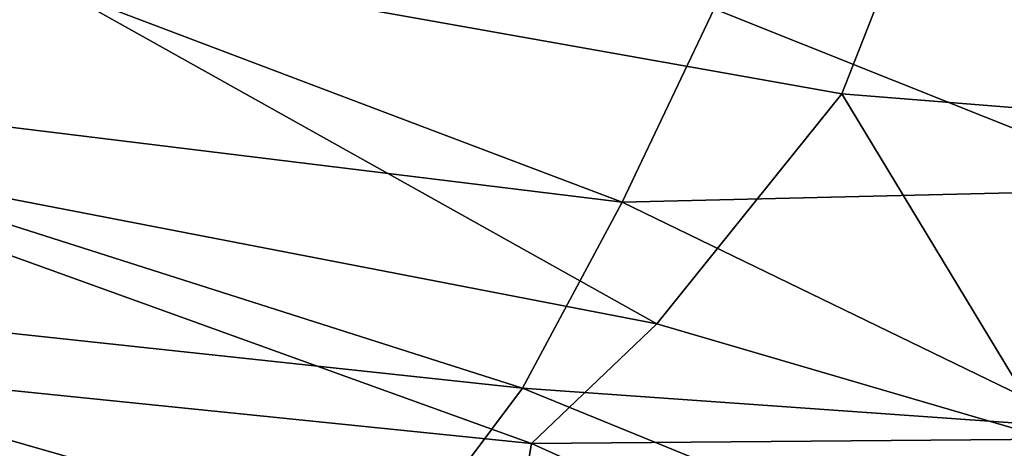
# Model space of a CAD drawing. Units: inches. Extents: x -10.2 to 10.3, y -11.7 to 11.7.
# Drawn here: x 1.4 to 5.1, y -7.8 to -6.2 of the extents above; entities that cross this region are included whole.
import ezdxf

# ---------------------------------------------------------------- set-up
doc = ezdxf.new("R2010")
doc.units = ezdxf.units.IN
doc.header["$MEASUREMENT"] = 0
doc.layers.add('SEAT-SHELL', color=5, linetype='Continuous')

msp = doc.modelspace()

# ---------------------------------------------------------------- linework, layer by layer
at = {"layer": 'SEAT-SHELL'}
for points in [[(4.0046, -6.1605, 18.2), (5.7133, -6.8425, 18.492), (4.3701, -5.2829, 18.1131)], [(5.7133, -6.8425, 18.492), (5.9111, -5.5819, 18.2992), (4.3701, -5.2829, 18.1131)], [(4.4874, -6.4822, 17.8898), (1.178, -5.8933, 17.3068), (4.8422, -5.578, 17.6864)], [(6.1243, -6.6128, 18.0271), (4.4874, -6.4822, 17.8898), (4.8422, -5.578, 17.6864)], [(6.1243, -6.6128, 18.0271), (4.8422, -5.578, 17.6864), (6.539, -5.6136, 17.8173)], [(-0.5414, -6.3778, 17.7261), (3.6561, -6.8921, 18.3672), (0.4818, -5.6894, 17.6107)], [(3.6561, -6.8921, 18.3672), (4.0046, -6.1605, 18.2), (0.4818, -5.6894, 17.6107)], [(3.788, -7.3522, 18.1171), (0.0628, -6.6314, 17.4169), (1.178, -5.8933, 17.3068)], [(1.178, -5.8933, 17.3068), (4.4874, -6.4822, 17.8898), (3.788, -7.3522, 18.1171)], [(3.6561, -6.8921, 18.3672), (5.7133, -6.8425, 18.492), (4.0046, -6.1605, 18.2)], [(-0.9151, -7.146, 18.1099), (3.28, -7.5959, 18.6629), (-0.5414, -6.3778, 17.7261)], [(3.28, -7.5959, 18.6629), (3.6561, -6.8921, 18.3672), (-0.5414, -6.3778, 17.7261)], [(5.2789, -7.7884, 18.3851), (3.788, -7.3522, 18.1171), (4.4874, -6.4822, 17.8898)], [(4.4874, -6.4822, 17.8898), (6.1243, -6.6128, 18.0271), (5.2789, -7.7884, 18.3851)], [(3.3131, -7.8054, 18.2885), (-1.1647, -7.3483, 17.7141), (0.0628, -6.6314, 17.4169)], [(0.0628, -6.6314, 17.4169), (3.788, -7.3522, 18.1171), (3.3131, -7.8054, 18.2885)], [(5.4195, -7.7474, 18.8258), (5.7133, -6.8425, 18.492), (3.6561, -6.8921, 18.3672)], [(3.28, -7.5959, 18.6629), (5.4195, -7.7474, 18.8258), (3.6561, -6.8921, 18.3672)], [(-1.0895, -7.8411, 18.7054), (2.8157, -8.2158, 19.1066), (-0.9151, -7.146, 18.1099)], [(2.8157, -8.2158, 19.1066), (3.28, -7.5959, 18.6629), (-0.9151, -7.146, 18.1099)], [(-1.1831, -8.1054, 18.3442), (-1.1647, -7.3483, 17.7141), (3.1939, -8.5075, 18.784)], [(-1.1647, -7.3483, 17.7141), (3.3131, -7.8054, 18.2885), (3.1939, -8.5075, 18.784)], [(5.2789, -7.7884, 18.3851), (3.3131, -7.8054, 18.2885), (3.788, -7.3522, 18.1171)], [(2.8157, -8.2158, 19.1066), (5.2187, -8.3882, 19.2279), (3.28, -7.5959, 18.6629)], [(5.2187, -8.3882, 19.2279), (5.4195, -7.7474, 18.8258), (3.28, -7.5959, 18.6629)], [(3.1939, -8.5075, 18.784), (3.3131, -7.8054, 18.2885), (5.133, -8.6274, 18.8931)], [(3.3131, -7.8054, 18.2885), (5.2789, -7.7884, 18.3851), (5.133, -8.6274, 18.8931)]]:
    msp.add_3dface(points, dxfattribs=at)

doc.saveas('drawing.dxf')
